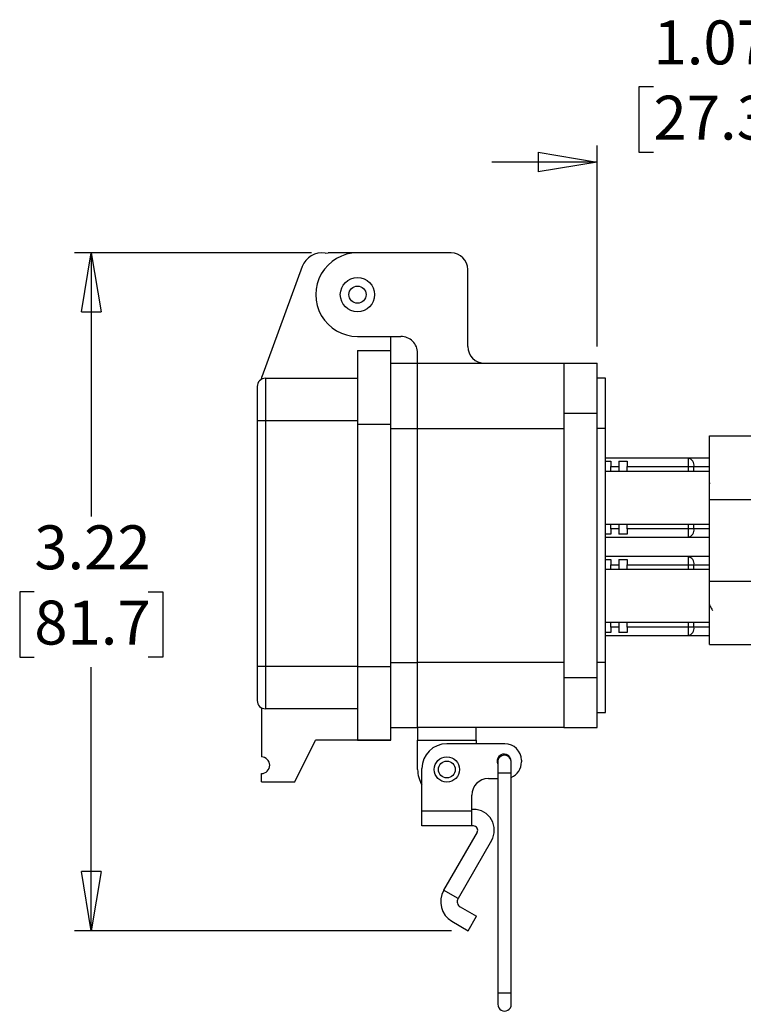
# Model space of a CAD drawing. Units: inches. Extents: x 0.5 to 8.1, y 0.4 to 10.7.
# Drawn here: x 4.4 to 6.1, y 3.2 to 5.5 of the extents above; entities that cross this region are included whole.
import ezdxf

# ---------------------------------------------------------------- set-up
doc = ezdxf.new("R2010")
doc.units = ezdxf.units.IN
doc.header["$MEASUREMENT"] = 0
doc.layers.add('BORDER', color=7, linetype='Continuous')
doc.styles.add('SLDTEXTSTYLE1', font='arial.ttf', dxfattribs={"width": 0.948})
doc.dimstyles.new('SLDDIMSTYLE0', dxfattribs={"dimtxt": 0.101115, "dimasz": 0.14, "dimexe": 0, "dimexo": 0.0625, "dimgap": 0.025279, "dimtad": 0, "dimtih": 1, "dimtoh": 1, "dimlfac": 2, "dimrnd": 1e-09, "dimzin": 12, "dimdsep": 46, "dimtxsty": 'SLDTEXTSTYLE1', "dimblk1": 'CLOSED', "dimblk2": 'CLOSED', "dimsah": 1, "dimcen": 0.09, "dimadec": 0, "dimazin": 3, "dimtfac": 1, "dimtofl": 0, "dimtmove": 0, "dimatfit": 3, "dimldrblk": 'CLOSED', "dimfxl": 1, "dimfrac": 2, "dimtolj": 1, "dimtzin": 12, "dimarcsym": 0})
doc.dimstyles.new('SLDDIMSTYLE1', dxfattribs={"dimtxt": 0.101115, "dimasz": 0.14, "dimexe": 0, "dimexo": 0.0625, "dimgap": 0.025279, "dimtad": 0, "dimtih": 1, "dimtoh": 1, "dimlfac": 2, "dimrnd": 1e-09, "dimzin": 12, "dimdsep": 46, "dimtxsty": 'SLDTEXTSTYLE1', "dimblk1": 'CLOSED', "dimblk2": 'CLOSED', "dimsah": 1, "dimcen": 0.09, "dimadec": 0, "dimazin": 3, "dimtfac": 1, "dimtmove": 0, "dimatfit": 0, "dimldrblk": 'CLOSED', "dimfxl": 1, "dimfrac": 2, "dimtolj": 1, "dimtzin": 12, "dimarcsym": 0})

# ---------------------------------------------------------------- blocks, each defined once
blk = doc.blocks.new('_Closed')
at = {"color": 0, "linetype": 'ByBlock', "lineweight": -2}
for p, q in [((-1, 0.166667), (0, 0)), ((-1, 0.166667), (-1, -0.166667)), ((0, 0), (-1, -0.166667)), ((0, 0), (-1, 0))]:
    blk.add_line(p, q, dxfattribs=at)
blk = doc.blocks.new('_D_2')
at = {"layer": 'BORDER', "transparency": 16777216}
for p, q in [((5.1168, 4.9742), (4.5545, 4.9742)), ((4.5939, 4.9742), (4.5939, 4.3489)), ((4.4588, 4.1704), (4.4241, 4.1704)), ((4.4241, 4.1704), (4.4241, 4.0151)), ((4.7289, 4.1704), (4.7636, 4.1704)), ((4.7636, 4.1704), (4.7636, 4.0151)), ((4.4241, 4.0151), (4.4588, 4.0151)), ((4.7636, 4.0151), (4.7289, 4.0151)), ((4.5939, 3.3666), (4.5939, 3.992)), ((5.449, 3.3666), (4.5545, 3.3666))]:
    blk.add_line(p, q, dxfattribs=at)
at = {"layer": 'BORDER', "transparency": 16777216, "xscale": 0.14, "yscale": 0.14}
for p, rotation in [((4.5939, 4.9742, -0.283), 90.00000264809091), ((4.5939, 3.3666, -0.283), 270.0000026480909)]:
    blk.add_blockref('_Closed', p, dxfattribs=dict(at, rotation=rotation))
at = {"layer": 'BORDER', "transparency": 16777216, "char_height": 0.10417, "attachment_point": 1, "style": 'SLDTEXTSTYLE1'}
for s, insert in [('3.22', (4.4588, 4.3279)), ('81.7', (4.4588, 4.1494))]:
    blk.add_mtext(s, dxfattribs=dict(at, insert=insert))
blk = doc.blocks.new('_D_3')
at = {"layer": 'BORDER', "transparency": 16777216}
for p, q in [((5.928, 5.368), (5.8933, 5.368)), ((5.8933, 5.368), (5.8933, 5.2127)), ((6.1981, 5.368), (6.2328, 5.368)), ((6.2328, 5.368), (6.2328, 5.2127)), ((5.7945, 4.7519), (5.7945, 5.2289)), ((5.8933, 5.2127), (5.928, 5.2127)), ((6.2328, 5.2127), (6.1981, 5.2127)), ((6.3315, 4.4325), (6.3315, 5.2289)), ((5.7945, 5.1895), (5.5445, 5.1895)), ((6.3315, 5.1895), (6.5815, 5.1895))]:
    blk.add_line(p, q, dxfattribs=at)
at = {"layer": 'BORDER', "transparency": 16777216, "xscale": 0.14, "yscale": 0.14}
blk.add_blockref('_Closed', (5.7945, 5.1895, -0.283), dxfattribs=at)
at = {"layer": 'BORDER', "transparency": 16777216, "xscale": 0.14, "yscale": 0.14, "rotation": 180.0000000000004}
blk.add_blockref('_Closed', (6.3315, 5.1895, -0.283), dxfattribs=at)
at = {"layer": 'BORDER', "transparency": 16777216, "char_height": 0.10417, "attachment_point": 1, "style": 'SLDTEXTSTYLE1'}
for s, insert in [('1.07', (5.928, 5.5254)), ('27.3', (5.928, 5.347))]:
    blk.add_mtext(s, dxfattribs=dict(at, insert=insert))

msp = doc.modelspace()

# ---------------------------------------------------------------- linework, layer by layer
at = {"color": 7, "linetype": 'Continuous', "lineweight": 25}
for p, q in [((5.1486, 4.9737), (5.1561, 4.9742)), ((5.2256, 4.9742), (5.1561, 4.9742)), ((5.4476, 4.9742), (5.2256, 4.9742)), ((5.0947, 4.9417), (4.9988, 4.6801)), ((5.4872, 4.7522), (5.4872, 4.9346)), ((5.2256, 4.776), (5.3286, 4.776)), ((5.3049, 4.7423), (5.3049, 4.776)), ((5.2256, 4.7423), (5.3049, 4.7423)), ((5.2256, 4.7423), (5.2256, 4.5678)), ((5.3049, 4.5678), (5.3049, 4.7423)), ((5.3683, 4.7125), (5.3683, 4.7363)), ((5.3049, 4.7125), (5.3683, 4.7125)), ((5.3683, 4.5579), (5.3683, 4.7125)), ((5.3683, 4.7125), (5.7152, 4.7125)), ((5.7152, 4.7125), (5.7945, 4.7125)), ((5.7152, 4.7125), (5.7152, 4.5936)), ((5.7945, 4.5936), (5.7945, 4.7125)), ((4.9976, 4.6742), (4.9988, 4.6801)), ((5.0075, 4.6769), (5.0075, 4.5767)), ((5.0075, 4.6769), (5.2256, 4.6769)), ((5.8144, 4.6769), (5.7945, 4.6769)), ((5.8144, 4.5579), (5.8144, 4.6769)), ((4.9876, 4.657), (4.9876, 4.5767)), ((5.7945, 4.5936), (5.7152, 4.5936)), ((5.7152, 4.5936), (5.7152, 3.9671)), ((5.7945, 3.9671), (5.7945, 4.5936)), ((4.9876, 4.5767), (5.0075, 4.5767)), ((4.9876, 4.5767), (4.9876, 3.9929)), ((5.0075, 4.5767), (5.2256, 4.5767)), ((5.0075, 4.5767), (5.0075, 3.9929)), ((5.2256, 4.5678), (5.3049, 4.5678)), ((5.2256, 4.5678), (5.2256, 3.9929)), ((5.3049, 3.9929), (5.3049, 4.5678)), ((5.3683, 4.5579), (5.7152, 4.5579)), ((5.3683, 4.0028), (5.3683, 4.5579)), ((5.8144, 4.5579), (5.7945, 4.5579)), ((5.8144, 4.0028), (5.8144, 4.5579)), ((6.0606, 4.5402), (6.1806, 4.5402)), ((6.0606, 4.3893), (6.0606, 4.5402)), ((6.0101, 4.4871), (5.8144, 4.4871)), ((6.0101, 4.4871), (6.0101, 4.4674)), ((6.0606, 4.4871), (6.0101, 4.4871)), ((5.8144, 4.4804), (5.8264, 4.4804)), ((5.8264, 4.4804), (5.8264, 4.4674)), ((5.8264, 4.4674), (5.846, 4.4674)), ((5.8264, 4.4557), (5.8264, 4.4674)), ((5.846, 4.4804), (5.8657, 4.4804)), ((5.846, 4.4804), (5.846, 4.4674)), ((5.846, 4.4674), (5.846, 4.4557)), ((5.8657, 4.4804), (5.8657, 4.4674)), ((5.8657, 4.4674), (6.0101, 4.4674)), ((5.8657, 4.4557), (5.8657, 4.4674)), ((6.0101, 4.4674), (6.024, 4.4674)), ((6.0606, 4.4557), (5.8144, 4.4557)), ((6.0622, 4.427), (6.062, 4.4277)), ((6.0606, 4.3893), (6.0606, 4.3932)), ((6.0606, 4.3893), (6.1806, 4.3893)), ((6.0606, 4.1959), (6.0606, 4.3893)), ((5.8144, 4.3307), (6.0606, 4.3307)), ((5.8264, 4.3198), (5.8264, 4.3307)), ((5.846, 4.3307), (5.846, 4.3198)), ((5.8657, 4.3198), (5.8657, 4.3307)), ((5.8264, 4.3068), (5.8144, 4.3068)), ((5.8144, 4.3001), (6.0101, 4.3001)), ((5.8264, 4.3198), (5.8264, 4.3068)), ((5.846, 4.3198), (5.8264, 4.3198)), ((5.846, 4.3198), (5.846, 4.3068)), ((5.8657, 4.3068), (5.846, 4.3068)), ((6.0101, 4.3198), (5.8657, 4.3198)), ((5.8657, 4.3198), (5.8657, 4.3068)), ((6.024, 4.3198), (6.0101, 4.3198)), ((6.0101, 4.3198), (6.0101, 4.3001)), ((6.0101, 4.3001), (6.0606, 4.3001)), ((6.0101, 4.2539), (5.8144, 4.2539)), ((6.0101, 4.2539), (6.0101, 4.2342)), ((6.0606, 4.2539), (6.0101, 4.2539)), ((5.8144, 4.2472), (5.8264, 4.2472)), ((5.8264, 4.2472), (5.8264, 4.2342)), ((5.8264, 4.2342), (5.846, 4.2342)), ((5.8264, 4.223), (5.8264, 4.2342)), ((5.846, 4.2472), (5.8657, 4.2472)), ((5.846, 4.2472), (5.846, 4.2342)), ((5.846, 4.2342), (5.846, 4.223)), ((5.8657, 4.2472), (5.8657, 4.2342)), ((5.8657, 4.2342), (6.0101, 4.2342)), ((5.8657, 4.223), (5.8657, 4.2342)), ((6.0101, 4.2342), (6.024, 4.2342)), ((6.0606, 4.223), (5.8144, 4.223)), ((6.0606, 4.1959), (6.1806, 4.1959)), ((6.0606, 4.0454), (6.0606, 4.1959)), ((6.0625, 4.195), (6.0606, 4.195)), ((6.0606, 4.1366), (6.0623, 4.1366)), ((5.8144, 4.098), (6.0606, 4.098)), ((5.8264, 4.0865), (5.8264, 4.098)), ((5.846, 4.098), (5.846, 4.0865)), ((5.8657, 4.0865), (5.8657, 4.098)), ((5.8264, 4.0735), (5.8144, 4.0735)), ((5.8144, 4.0668), (6.0101, 4.0668)), ((5.8264, 4.0865), (5.8264, 4.0735)), ((5.846, 4.0865), (5.8264, 4.0865)), ((5.846, 4.0865), (5.846, 4.0735)), ((5.8657, 4.0735), (5.846, 4.0735)), ((6.0101, 4.0865), (5.8657, 4.0865)), ((5.8657, 4.0865), (5.8657, 4.0735)), ((6.024, 4.0865), (6.0101, 4.0865)), ((6.0101, 4.0865), (6.0101, 4.0668)), ((6.0101, 4.0668), (6.0606, 4.0668)), ((6.0606, 4.0454), (6.1806, 4.0454)), ((5.7152, 4.0028), (5.3683, 4.0028)), ((5.3683, 3.8482), (5.3683, 4.0028)), ((5.8144, 4.0028), (5.7945, 4.0028)), ((5.8144, 3.8838), (5.8144, 4.0028)), ((4.9876, 3.9929), (4.9876, 3.9126)), ((5.0075, 3.9929), (4.9876, 3.9929)), ((5.0075, 3.9929), (5.0075, 3.8928)), ((5.2256, 3.9929), (5.0075, 3.9929)), ((5.2256, 3.9929), (5.3049, 3.9929)), ((5.2256, 3.9929), (5.2256, 3.8184)), ((5.3049, 3.8184), (5.3049, 3.9929)), ((5.7152, 3.9671), (5.7945, 3.9671)), ((5.7152, 3.9671), (5.7152, 3.8482)), ((5.7945, 3.8482), (5.7945, 3.9671)), ((4.9976, 3.8954), (4.9976, 3.7787)), ((5.2256, 3.8928), (5.0075, 3.8928)), ((5.2256, 3.8928), (5.0075, 3.8928)), ((5.7945, 3.8838), (5.8144, 3.8838)), ((5.3049, 3.8482), (5.3683, 3.8482)), ((5.7152, 3.8482), (5.3683, 3.8482)), ((5.3683, 3.8482), (5.3683, 3.8184)), ((5.5071, 3.8184), (5.5071, 3.8482)), ((5.7152, 3.8482), (5.7945, 3.8482)), ((5.0769, 3.7193), (5.1264, 3.8184)), ((5.3049, 3.8184), (5.1264, 3.8184)), ((5.2256, 3.8184), (5.3049, 3.8184)), ((5.3049, 3.8184), (5.3049, 3.8184)), ((5.3683, 3.8184), (5.5071, 3.8184)), ((5.3683, 3.749), (5.3683, 3.8184)), ((5.5754, 3.81), (5.4377, 3.81)), ((5.5071, 3.8184), (5.5071, 3.81)), ((5.5585, 3.7667), (5.5585, 3.7401)), ((5.5905, 3.7401), (5.5905, 3.7667)), ((5.6148, 3.7707), (5.6148, 3.7667)), ((4.9976, 3.7193), (4.9976, 3.7391)), ((5.3786, 3.6499), (5.3786, 3.751)), ((5.5585, 3.7401), (5.5585, 3.2186)), ((5.5905, 3.2186), (5.5905, 3.7401)), ((4.9976, 3.7193), (5.0769, 3.7193)), ((5.5361, 3.7274), (5.5585, 3.7274)), ((5.4967, 3.6499), (5.4967, 3.688)), ((5.4967, 3.6499), (5.3786, 3.6499)), ((5.3786, 3.6149), (5.3786, 3.6499)), ((5.5011, 3.6543), (5.4967, 3.6543)), ((5.4967, 3.6149), (5.4967, 3.6499)), ((5.4967, 3.6149), (5.3786, 3.6149)), ((5.5096, 3.6001), (5.4301, 3.4625)), ((5.5011, 3.6149), (5.4967, 3.6149)), ((5.5437, 3.5805), (5.4642, 3.4428)), ((5.4642, 3.4428), (5.4301, 3.4625)), ((5.4695, 3.423), (5.5081, 3.4007)), ((5.4498, 3.3889), (5.4884, 3.3666)), ((5.4884, 3.3666), (5.5081, 3.4007)), ((5.5585, 3.2186), (5.5585, 3.192)), ((5.5905, 3.192), (5.5905, 3.2186))]:
    msp.add_line(p, q, dxfattribs=at)
at = {"color": 8, "linetype": 'Continuous', "lineweight": 25}
for p, q in [((5.3049, 4.5579), (5.3683, 4.5579)), ((6.0101, 4.4674), (6.0101, 4.4557)), ((6.024, 4.4557), (6.024, 4.4674)), ((6.024, 4.4674), (6.0606, 4.4674)), ((6.0101, 4.3307), (6.0101, 4.3198)), ((6.024, 4.3198), (6.024, 4.3307)), ((6.0606, 4.3198), (6.024, 4.3198)), ((6.0101, 4.2342), (6.0101, 4.223)), ((6.024, 4.223), (6.024, 4.2342)), ((6.024, 4.2342), (6.0606, 4.2342)), ((6.0101, 4.098), (6.0101, 4.0865)), ((6.024, 4.0865), (6.024, 4.098)), ((6.0606, 4.0865), (6.024, 4.0865)), ((5.3049, 4.0028), (5.3683, 4.0028)), ((5.5745, 3.7401), (5.5585, 3.7401)), ((5.5905, 3.7401), (5.5745, 3.7401)), ((5.5745, 3.2186), (5.5585, 3.2186)), ((5.5905, 3.2186), (5.5745, 3.2186))]:
    msp.add_line(p, q, dxfattribs=at)
at = {"color": 7, "linetype": 'Continuous', "lineweight": 25}
for centre, radius in [((5.2256, 4.8751), 0.0407), ((5.2256, 4.8751), 0.0203), ((5.4377, 3.749), 0.03), ((5.4377, 3.749), 0.02)]:
    msp.add_circle(centre, radius, dxfattribs=at)
for centre, radius, start, end in [((5.1412, 4.9246), 0.0496, 81.4363, 159.8637), ((5.2256, 4.8751), 0.0991, 89.9999, 270.0001), ((5.4476, 4.9346), 0.0397, 0, 90), ((5.3286, 4.7363), 0.0397, 359.9999, 90.0001), ((5.5269, 4.7522), 0.0397, 180.0001, 269.9998), ((5.0075, 4.657), 0.0198, 90.0002, 179.9998), ((6.0066, 4.4699), 0.0176, 351.9504, 78.5783), ((6.0066, 4.3173), 0.0176, 281.4218, 8.0496), ((6.0066, 4.2366), 0.0176, 351.9504, 78.5782), ((6.0066, 4.0841), 0.0176, 281.4217, 8.0496), ((5.0075, 3.9126), 0.0198, 180, 269.9999), ((5.4377, 3.751), 0.059, 90, 180), ((5.5754, 3.7707), 0.0394, 0.0001, 90), ((5.5735, 3.7687), 0.0167, 359.9998, 206.723), ((4.9976, 3.7589), 0.0198, 270, 90), ((5.5745, 3.7667), 0.016, 89.9998, 180.0005), ((5.5745, 3.7667), 0.016, 0.0004, 89.9998), ((5.5754, 3.7667), 0.0394, 292.4344, 359.9998), ((5.4377, 3.749), 0.0694, 180, 211.6954), ((5.5361, 3.688), 0.0394, 90, 179.9999), ((5.5011, 3.6051), 0.0492, 330, 90.0001), ((5.5011, 3.6051), 0.00984, 330.0001, 89.9998), ((5.4768, 3.4355), 0.0539, 150, 240), ((5.4768, 3.4355), 0.0145, 150.0001, 240.0001), ((5.5745, 3.192), 0.016, 179.9997, 0.0003)]:
    msp.add_arc(centre, radius, start, end, dxfattribs=at)
for points, knots in [([(6.0621, 4.1376), (6.0618, 4.1381), (6.0609, 4.1399), (6.0607, 4.1419), (6.0606, 4.1433)], [0, 0, 0, 0, 0.291223, 1, 1, 1, 1]), ([(6.0621, 4.137), (6.0631, 4.1352), (6.0651, 4.1317), (6.0671, 4.1281), (6.0681, 4.1263)], [0, 0, 0, 0, 0.499266, 1, 1, 1, 1])]:
    msp.add_open_spline(points, degree=3, knots=knots, dxfattribs=at)

# ---------------------------------------------------------------- dimensions: what is measured, and where the dimension line sits
at = {"layer": 'BORDER'}
dim = msp.add_linear_dim(base=(6.3315, 5.368), p1=(5.7945, 4.7125), p2=(6.3315, 4.3932), dimstyle='SLDDIMSTYLE1', dxfattribs=at)
dim.commit()
dim.dimension.update_dxf_attribs({"geometry": '_D_3', "text_midpoint": (6.063, 5.368), "dimtype": 160})
dim = msp.add_linear_dim(base=(4.5939, 3.3666), p1=(5.1561, 4.9742), p2=(5.4884, 3.3666), angle=270, dimstyle='SLDDIMSTYLE0', dxfattribs=at)
dim.commit()
dim.dimension.update_dxf_attribs({"geometry": '_D_2', "text_midpoint": (4.5939, 4.1704), "dimtype": 160})

doc.saveas('drawing.dxf')
